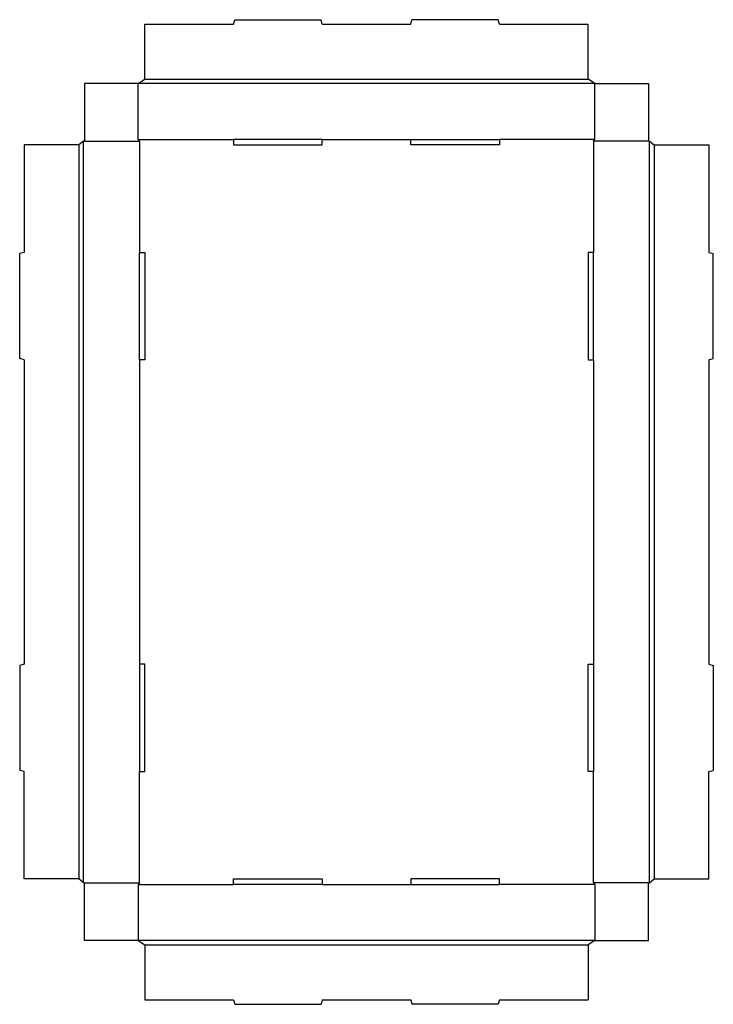
# Model space of a CAD drawing. Extents: x 0 to 19.4, y -6.5 to 21.
import ezdxf

# ---------------------------------------------------------------- set-up
doc = ezdxf.new("R2010")
doc.units = 0
doc.header["$MEASUREMENT"] = 0
doc.layers.add('CREASE', color=7, linetype='CONTINUOUS')
doc.layers.add('THRU-CUT', color=7, linetype='CONTINUOUS')

msp = doc.modelspace()

# ---------------------------------------------------------------- linework, layer by layer
at = {"layer": 'CREASE', "color": 3}
for p, q in [((3.5, 19.31), (15.875, 19.31)), ((16.062, 19.185), (3.312, 19.185)), ((3.312, 17.623), (5.975, 17.623)), ((8.45, 17.623), (10.925, 17.623)), ((16.062, 17.623), (13.4, 17.623)), ((1.656, 17.467), (1.656, -3.033)), ((1.781, -3.143), (1.781, 17.576)), ((1.812, 17.576), (3.344, 17.576)), ((3.344, 17.576), (3.344, 14.467)), ((17.562, 17.576), (16.031, 17.576)), ((16.031, 17.576), (16.031, 14.467)), ((17.594, -3.143), (17.594, 17.576)), ((17.719, 17.467), (17.719, -3.033)), ((3.344, 11.467), (3.344, 2.967)), ((16.031, 11.467), (16.031, 2.967)), ((3.344, -3.143), (3.344, -0.033)), ((16.031, -3.143), (16.031, -0.033)), ((1.812, -3.143), (3.344, -3.143)), ((3.312, -3.19), (5.975, -3.19)), ((8.45, -3.19), (10.925, -3.19)), ((16.062, -3.19), (13.4, -3.19)), ((17.562, -3.143), (16.031, -3.143)), ((16.062, -4.752), (3.312, -4.752)), ((3.5, -4.877), (15.875, -4.877))]:
    msp.add_line(p, q, dxfattribs=at)
at = {"layer": 'THRU-CUT', "color": 5}
for p, q in [((5.975, 20.842), (6.008, 20.967)), ((6.008, 20.967), (8.417, 20.967)), ((8.45, 20.842), (8.417, 20.967)), ((10.925, 20.842), (10.958, 20.967)), ((13.367, 20.967), (10.958, 20.967)), ((13.4, 20.842), (13.367, 20.967)), ((3.5, 20.842), (5.975, 20.842)), ((3.5, 19.31), (3.5, 20.842)), ((8.45, 20.842), (10.925, 20.842)), ((13.4, 20.842), (15.875, 20.842)), ((15.875, 19.31), (15.875, 20.842)), ((3.312, 19.185), (3.5, 19.31)), ((16.062, 19.185), (15.875, 19.31)), ((3.312, 19.185), (1.812, 19.185)), ((1.812, 19.185), (1.812, 17.576)), ((3.312, 17.623), (3.312, 19.185)), ((16.062, 19.185), (17.562, 19.185)), ((16.062, 17.623), (16.062, 19.185)), ((17.562, 19.185), (17.562, 17.576)), ((3.344, 17.576), (3.312, 17.623)), ((8.45, 17.623), (5.975, 17.623)), ((5.975, 17.623), (5.975, 17.467)), ((8.45, 17.467), (8.45, 17.623)), ((10.925, 17.467), (10.925, 17.623)), ((10.925, 17.623), (13.4, 17.623)), ((13.4, 17.623), (13.4, 17.467)), ((16.031, 17.576), (16.062, 17.623)), ((1.656, 17.467), (0.125, 17.467)), ((0.125, 17.467), (0.125, 14.467)), ((1.781, 17.576), (1.656, 17.467)), ((1.812, 17.576), (1.781, 17.576)), ((5.975, 17.467), (8.45, 17.467)), ((13.4, 17.467), (10.925, 17.467)), ((17.562, 17.576), (17.594, 17.576)), ((17.594, 17.576), (17.719, 17.467)), ((17.719, 17.467), (19.25, 17.467)), ((19.25, 17.467), (19.25, 14.467)), ((0.125, 14.467), (0, 14.433)), ((0, 11.5), (0, 14.433)), ((3.344, 11.467), (3.344, 14.467)), ((3.344, 14.467), (3.5, 14.467)), ((3.5, 14.467), (3.5, 11.467)), ((16.031, 14.467), (15.875, 14.467)), ((15.875, 14.467), (15.875, 11.467)), ((16.031, 11.467), (16.031, 14.467)), ((19.25, 14.467), (19.375, 14.433)), ((19.375, 11.5), (19.375, 14.433)), ((0.125, 11.467), (0, 11.5)), ((0.125, 11.467), (0.125, 2.967)), ((3.5, 11.467), (3.344, 11.467)), ((15.875, 11.467), (16.031, 11.467)), ((19.25, 11.467), (19.375, 11.5)), ((19.25, 11.467), (19.25, 2.967)), ((0.125, 2.967), (0, 2.933)), ((0, 2.933), (0, 0)), ((3.5, 2.967), (3.344, 2.967)), ((3.344, 2.967), (3.344, -0.033)), ((3.5, -0.033), (3.5, 2.967)), ((15.875, 2.967), (16.031, 2.967)), ((15.875, -0.033), (15.875, 2.967)), ((16.031, 2.967), (16.031, -0.033)), ((19.25, 2.967), (19.375, 2.933)), ((19.375, 2.933), (19.375, 0)), ((0.125, -0.033), (0, 0)), ((19.25, -0.033), (19.375, 0)), ((0.125, -3.033), (0.125, -0.033)), ((3.344, -0.033), (3.5, -0.033)), ((16.031, -0.033), (15.875, -0.033)), ((19.25, -3.033), (19.25, -0.033)), ((1.656, -3.033), (0.125, -3.033)), ((1.781, -3.143), (1.656, -3.033)), ((1.812, -3.143), (1.781, -3.143)), ((1.812, -4.752), (1.812, -3.143)), ((3.344, -3.143), (3.312, -3.19)), ((3.312, -3.19), (3.312, -4.752)), ((5.975, -3.033), (8.45, -3.033)), ((5.975, -3.19), (5.975, -3.033)), ((8.45, -3.19), (5.975, -3.19)), ((8.45, -3.033), (8.45, -3.19)), ((13.4, -3.033), (10.925, -3.033)), ((10.925, -3.033), (10.925, -3.19)), ((10.925, -3.19), (13.4, -3.19)), ((13.4, -3.19), (13.4, -3.033)), ((16.031, -3.143), (16.062, -3.19)), ((16.062, -3.19), (16.062, -4.752)), ((17.562, -4.752), (17.562, -3.143)), ((17.562, -3.143), (17.594, -3.143)), ((17.594, -3.143), (17.719, -3.033)), ((17.719, -3.033), (19.25, -3.033)), ((3.312, -4.752), (1.812, -4.752)), ((3.312, -4.752), (3.5, -4.877)), ((3.5, -4.877), (3.5, -6.408)), ((16.062, -4.752), (15.875, -4.877)), ((15.875, -4.877), (15.875, -6.408)), ((16.062, -4.752), (17.562, -4.752)), ((3.5, -6.408), (5.975, -6.408)), ((5.975, -6.408), (6.008, -6.533)), ((6.008, -6.533), (8.417, -6.533)), ((8.45, -6.408), (8.417, -6.533)), ((8.45, -6.408), (10.925, -6.408)), ((10.925, -6.408), (10.958, -6.533)), ((13.367, -6.533), (10.958, -6.533)), ((13.4, -6.408), (13.367, -6.533)), ((13.4, -6.408), (15.875, -6.408))]:
    msp.add_line(p, q, dxfattribs=at)

doc.saveas('drawing.dxf')
